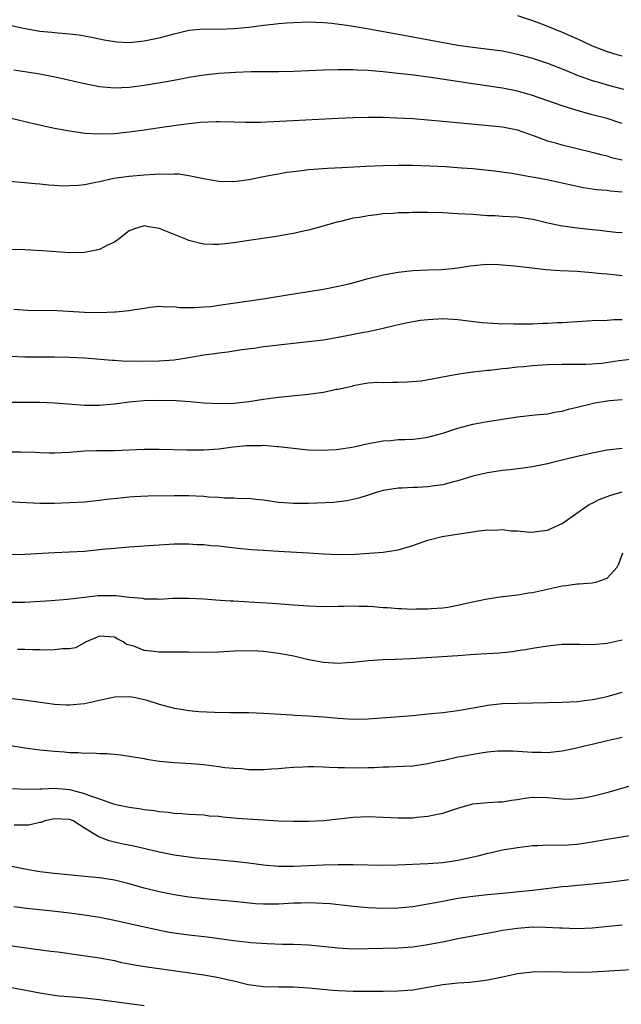
# Model space of a CAD drawing. Units: inches. Extents: x 2583000 to 2586000, y 1497000 to 1500000.
# Drawn here: x 2583704 to 2583785, y 1498254 to 1498386 of the extents above; entities that cross this region are included whole.
import ezdxf

# ---------------------------------------------------------------- set-up
doc = ezdxf.new("R2010")
doc.units = ezdxf.units.IN
doc.header["$MEASUREMENT"] = 0
doc.layers.add('LD25831497_2ft', color=93, linetype='Continuous')

msp = doc.modelspace()

# ---------------------------------------------------------------- linework, layer by layer
at = {"layer": 'LD25831497_2ft'}
for points, elevation in [([(2583771, 1498386.87), (2583773, 1498386.22), (2583774.23, 1498385.77), (2583775, 1498385.47), (2583777, 1498384.64), (2583779.52, 1498383.52), (2583781, 1498382.82), (2583783, 1498382.06), (2583784.32, 1498381.68), (2583785, 1498381.5)], 9826), ([(2583703, 1498385.57), (2583704.83, 1498385.17), (2583707, 1498384.8), (2583708.65, 1498384.65), (2583709, 1498384.59), (2583710.49, 1498384.49), (2583711, 1498384.41), (2583712.28, 1498384.28), (2583713.96, 1498383.96), (2583715.62, 1498383.62), (2583717, 1498383.39), (2583717.35, 1498383.35), (2583719, 1498383.28), (2583721, 1498383.47), (2583723, 1498383.88), (2583725, 1498384.43), (2583727, 1498384.91), (2583728.9, 1498385.1), (2583731, 1498385.07), (2583733, 1498385.13), (2583735, 1498385.34), (2583737, 1498385.59), (2583738.28, 1498385.72), (2583739, 1498385.8), (2583740.12, 1498385.88), (2583741, 1498385.96), (2583743, 1498386.03), (2583743.99, 1498386.01), (2583745, 1498385.95), (2583746.15, 1498385.85), (2583748.47, 1498385.53), (2583750.88, 1498385.12), (2583757, 1498384.02), (2583763, 1498382.93), (2583765, 1498382.62), (2583766.46, 1498382.46), (2583769, 1498382.14), (2583771, 1498381.72), (2583773, 1498381.15), (2583775, 1498380.49), (2583777, 1498379.74), (2583777.5, 1498379.5), (2583779, 1498378.9), (2583781, 1498378.17), (2583782.15, 1498377.85), (2583783, 1498377.59), (2583785.22, 1498377)], 9828), ([(2583785, 1498372.43), (2583784.57, 1498372.57), (2583783, 1498373.07), (2583781, 1498373.57), (2583779, 1498374.14), (2583777, 1498374.79), (2583773, 1498376.18), (2583771, 1498376.76), (2583769, 1498377.15), (2583765, 1498377.71), (2583761.76, 1498378.24), (2583759.41, 1498378.59), (2583757.11, 1498378.89), (2583755, 1498379.13), (2583753, 1498379.34), (2583751.45, 1498379.45), (2583751, 1498379.5), (2583749.55, 1498379.55), (2583749, 1498379.59), (2583747.59, 1498379.59), (2583747, 1498379.61), (2583745, 1498379.55), (2583741, 1498379.39), (2583739, 1498379.34), (2583737.35, 1498379.35), (2583735.34, 1498379.34), (2583733.25, 1498379.25), (2583731, 1498379.1), (2583729, 1498378.91), (2583727, 1498378.58), (2583725.69, 1498378.31), (2583724, 1498378), (2583721, 1498377.51), (2583719, 1498377.25), (2583717, 1498377.16), (2583715, 1498377.34), (2583713, 1498377.72), (2583709.46, 1498378.54), (2583707.02, 1498379.02), (2583703.54, 1498379.54)], 9830), ([(2583785, 1498367.5), (2583783.79, 1498367.79), (2583783, 1498368.02), (2583782.2, 1498368.2), (2583781, 1498368.53), (2583777, 1498369.51), (2583776.27, 1498369.73), (2583775, 1498370.06), (2583773.28, 1498370.72), (2583771, 1498371.54), (2583769, 1498371.94), (2583764.37, 1498372.37), (2583761, 1498372.7), (2583756.97, 1498373.03), (2583754.85, 1498373.15), (2583753, 1498373.22), (2583751, 1498373.22), (2583749, 1498373.17), (2583747, 1498373.08), (2583736.56, 1498372.56), (2583734.55, 1498372.55), (2583733, 1498372.6), (2583731, 1498372.65), (2583730.65, 1498372.65), (2583728.53, 1498372.53), (2583726.28, 1498372.28), (2583723.97, 1498371.97), (2583721, 1498371.53), (2583719, 1498371.26), (2583717, 1498371.05), (2583715, 1498370.98), (2583713.08, 1498371.08), (2583711, 1498371.37), (2583709, 1498371.76), (2583706.35, 1498372.35), (2583703, 1498373.13)], 9832), ([(2583703, 1498364.68), (2583705, 1498364.52), (2583706.38, 1498364.38), (2583707, 1498364.33), (2583708.2, 1498364.2), (2583709, 1498364.17), (2583710.09, 1498364.09), (2583711, 1498364.1), (2583712.16, 1498364.16), (2583713, 1498364.26), (2583714.54, 1498364.54), (2583715, 1498364.66), (2583716.92, 1498365.08), (2583719, 1498365.38), (2583721, 1498365.56), (2583722.38, 1498365.62), (2583723, 1498365.68), (2583724.36, 1498365.64), (2583725, 1498365.68), (2583725.66, 1498365.66), (2583727, 1498365.47), (2583728.95, 1498365.05), (2583731, 1498364.68), (2583733, 1498364.67), (2583735, 1498364.93), (2583737, 1498365.3), (2583738.42, 1498365.58), (2583739, 1498365.68), (2583740.11, 1498365.89), (2583741, 1498366.01), (2583742.11, 1498366.11), (2583743, 1498366.24), (2583743.68, 1498366.32), (2583745.55, 1498366.45), (2583747.46, 1498366.54), (2583750.69, 1498366.69), (2583753, 1498366.78), (2583755, 1498366.83), (2583757, 1498366.82), (2583759.25, 1498366.75), (2583761.35, 1498366.65), (2583763.5, 1498366.5), (2583765, 1498366.38), (2583767.92, 1498366.08), (2583770.25, 1498365.75), (2583771, 1498365.61), (2583772.66, 1498365.34), (2583773.23, 1498365.23), (2583774.93, 1498364.93), (2583776.58, 1498364.58), (2583778.19, 1498364.19), (2583779.83, 1498363.83), (2583781.57, 1498363.57), (2583783, 1498363.5), (2583783.42, 1498363.42), (2583785, 1498363.28)], 9834), ([(2583785, 1498357.76), (2583784.17, 1498357.83), (2583783, 1498357.96), (2583782.08, 1498358.08), (2583781, 1498358.16), (2583779, 1498358.38), (2583777.37, 1498358.63), (2583777, 1498358.67), (2583775.08, 1498359.08), (2583773.46, 1498359.46), (2583773, 1498359.58), (2583771, 1498359.87), (2583769.93, 1498359.93), (2583769, 1498359.97), (2583768.03, 1498360.03), (2583767, 1498360.07), (2583765, 1498360.22), (2583763, 1498360.34), (2583761, 1498360.43), (2583759, 1498360.48), (2583757, 1498360.49), (2583756.46, 1498360.46), (2583755, 1498360.43), (2583754.37, 1498360.37), (2583753, 1498360.3), (2583752.17, 1498360.17), (2583751, 1498360.07), (2583749.83, 1498359.83), (2583749, 1498359.72), (2583747.29, 1498359.29), (2583747, 1498359.24), (2583743.69, 1498358.31), (2583743, 1498358.14), (2583741.92, 1498357.92), (2583741, 1498357.7), (2583740.41, 1498357.59), (2583738.7, 1498357.3), (2583735, 1498356.73), (2583733, 1498356.44), (2583731, 1498356.22), (2583730.22, 1498356.22), (2583729, 1498356.27), (2583728.4, 1498356.4), (2583727, 1498356.76), (2583726.82, 1498356.82), (2583725, 1498357.57), (2583723, 1498358.36), (2583721.36, 1498358.64), (2583721, 1498358.69), (2583719.68, 1498358.32), (2583719, 1498358.04), (2583717.67, 1498357), (2583717, 1498356.53), (2583716.1, 1498356.1), (2583715, 1498355.53), (2583713, 1498355.13), (2583711, 1498355.08), (2583707.38, 1498355.38), (2583705, 1498355.49), (2583703, 1498355.55)], 9836), ([(2583703.54, 1498347.54), (2583705.43, 1498347.43), (2583709.35, 1498347.35), (2583713, 1498347.13), (2583715, 1498347.12), (2583717, 1498347.18), (2583717.21, 1498347.21), (2583719, 1498347.35), (2583719.47, 1498347.47), (2583721, 1498347.67), (2583721.81, 1498347.81), (2583723, 1498347.93), (2583723.88, 1498347.88), (2583725, 1498347.89), (2583725.78, 1498347.78), (2583727.76, 1498347.76), (2583729, 1498347.84), (2583729.92, 1498347.92), (2583731, 1498348.07), (2583736.94, 1498348.94), (2583740.48, 1498349.52), (2583745, 1498350.22), (2583747, 1498350.61), (2583748.64, 1498351), (2583751, 1498351.65), (2583753, 1498352.14), (2583755, 1498352.51), (2583757, 1498352.72), (2583759, 1498352.82), (2583760.88, 1498352.88), (2583762.26, 1498353), (2583763, 1498353.07), (2583764.65, 1498353.35), (2583766.45, 1498353.55), (2583767, 1498353.57), (2583768.46, 1498353.54), (2583770.66, 1498353.34), (2583774.86, 1498352.86), (2583776.72, 1498352.72), (2583779, 1498352.63), (2583780.49, 1498352.49), (2583781, 1498352.47), (2583782.31, 1498352.31), (2583783, 1498352.27), (2583785, 1498352.08)], 9838), ([(2583785, 1498346.11), (2583783.89, 1498346.11), (2583783, 1498346.03), (2583781, 1498345.97), (2583779, 1498345.87), (2583777, 1498345.73), (2583776.3, 1498345.7), (2583775, 1498345.61), (2583774.39, 1498345.61), (2583773, 1498345.55), (2583771, 1498345.52), (2583770.48, 1498345.52), (2583768.43, 1498345.57), (2583767, 1498345.68), (2583766.27, 1498345.73), (2583764.02, 1498345.99), (2583763, 1498346.12), (2583761, 1498346.25), (2583759, 1498346.14), (2583757.99, 1498346.01), (2583756.28, 1498345.72), (2583754.65, 1498345.35), (2583753, 1498344.94), (2583751, 1498344.53), (2583750.43, 1498344.43), (2583747, 1498343.74), (2583745, 1498343.39), (2583743, 1498343.16), (2583741, 1498342.96), (2583739, 1498342.74), (2583737.46, 1498342.54), (2583737, 1498342.49), (2583735.7, 1498342.3), (2583734.1, 1498342.1), (2583732.19, 1498341.81), (2583731, 1498341.66), (2583730.44, 1498341.56), (2583729, 1498341.37), (2583727, 1498341.01), (2583725, 1498340.72), (2583723, 1498340.57), (2583720.52, 1498340.52), (2583719, 1498340.57), (2583718.56, 1498340.56), (2583717, 1498340.68), (2583716.69, 1498340.69), (2583713, 1498340.98), (2583711, 1498341.07), (2583709, 1498341.11), (2583706.89, 1498341.11), (2583705, 1498341.14), (2583703, 1498341.21)], 9840), ([(2583786.89, 1498340.89), (2583784.61, 1498340.61), (2583782.29, 1498340.29), (2583781, 1498340.18), (2583780.14, 1498340.14), (2583778.13, 1498340.13), (2583777, 1498340.15), (2583775, 1498340.11), (2583773, 1498339.96), (2583771.84, 1498339.84), (2583771, 1498339.77), (2583769.6, 1498339.6), (2583769, 1498339.56), (2583767.33, 1498339.33), (2583767, 1498339.32), (2583765.1, 1498339.1), (2583765, 1498339.1), (2583763.14, 1498338.86), (2583761.45, 1498338.55), (2583759.79, 1498338.21), (2583758.08, 1498337.92), (2583756.24, 1498337.76), (2583755, 1498337.72), (2583754.28, 1498337.72), (2583753, 1498337.69), (2583752.29, 1498337.71), (2583751, 1498337.63), (2583750.47, 1498337.53), (2583749, 1498337.29), (2583748.79, 1498337.21), (2583747, 1498336.79), (2583746.77, 1498336.77), (2583745, 1498336.4), (2583744.32, 1498336.32), (2583743, 1498336.13), (2583739, 1498335.72), (2583737, 1498335.47), (2583735, 1498335.14), (2583733, 1498334.9), (2583731, 1498334.86), (2583729, 1498334.98), (2583727.13, 1498335.13), (2583725.26, 1498335.26), (2583723, 1498335.31), (2583721, 1498335.25), (2583719, 1498335.08), (2583717, 1498334.84), (2583715, 1498334.66), (2583713.35, 1498334.65), (2583713, 1498334.66), (2583710.81, 1498334.81), (2583709, 1498334.96), (2583707, 1498335.07), (2583703, 1498335.07)], 9842), ([(2583703, 1498328.43), (2583704.43, 1498328.43), (2583706.39, 1498328.39), (2583707, 1498328.35), (2583708.32, 1498328.32), (2583709, 1498328.29), (2583711, 1498328.38), (2583713, 1498328.56), (2583714.61, 1498328.61), (2583715, 1498328.64), (2583717, 1498328.64), (2583721, 1498328.78), (2583723, 1498328.81), (2583726.7, 1498328.7), (2583729, 1498328.69), (2583731, 1498328.84), (2583732.9, 1498329.1), (2583734.72, 1498329.28), (2583735, 1498329.3), (2583736.7, 1498329.3), (2583737, 1498329.32), (2583738.84, 1498329.16), (2583739, 1498329.16), (2583741, 1498328.93), (2583743, 1498328.73), (2583744.67, 1498328.67), (2583746.74, 1498328.74), (2583749.11, 1498329.11), (2583751, 1498329.56), (2583753, 1498329.93), (2583754.02, 1498329.98), (2583755, 1498330.08), (2583755.92, 1498330.08), (2583757, 1498330.15), (2583757.78, 1498330.22), (2583759, 1498330.4), (2583761, 1498330.93), (2583763, 1498331.6), (2583765, 1498332.15), (2583767, 1498332.52), (2583771, 1498333.14), (2583773.39, 1498333.39), (2583775, 1498333.53), (2583776.21, 1498333.79), (2583777, 1498333.9), (2583777.83, 1498334.17), (2583779, 1498334.43), (2583781, 1498334.93), (2583781.36, 1498335), (2583783, 1498335.28), (2583783.32, 1498335.32), (2583785, 1498335.46)], 9844), ([(2583785, 1498328.91), (2583783, 1498328.67), (2583782.56, 1498328.56), (2583781, 1498328.27), (2583780.03, 1498328.03), (2583779, 1498327.8), (2583775.67, 1498327), (2583775, 1498326.82), (2583773, 1498326.41), (2583771.76, 1498326.24), (2583769.96, 1498326.04), (2583769, 1498325.95), (2583767, 1498325.65), (2583765, 1498325.19), (2583763, 1498324.55), (2583762.43, 1498324.43), (2583761, 1498324.02), (2583759.88, 1498323.88), (2583759, 1498323.74), (2583757.66, 1498323.66), (2583757, 1498323.65), (2583755.56, 1498323.56), (2583755, 1498323.58), (2583753.3, 1498323.3), (2583753, 1498323.27), (2583752.08, 1498323), (2583751.28, 1498322.72), (2583751, 1498322.64), (2583749.77, 1498322.23), (2583748.13, 1498321.87), (2583746.34, 1498321.66), (2583743, 1498321.51), (2583742.48, 1498321.52), (2583741, 1498321.5), (2583740.43, 1498321.57), (2583739, 1498321.66), (2583737, 1498321.96), (2583735.95, 1498322.05), (2583735, 1498322.17), (2583733.84, 1498322.16), (2583733, 1498322.24), (2583731.75, 1498322.25), (2583731, 1498322.31), (2583729.62, 1498322.38), (2583729, 1498322.45), (2583727, 1498322.55), (2583725, 1498322.55), (2583721.5, 1498322.5), (2583719.59, 1498322.41), (2583719, 1498322.37), (2583717.76, 1498322.24), (2583715.96, 1498322.04), (2583715, 1498321.91), (2583714.15, 1498321.85), (2583713, 1498321.72), (2583711, 1498321.59), (2583709, 1498321.5), (2583708.48, 1498321.52), (2583707, 1498321.51), (2583704.35, 1498321.65), (2583703, 1498321.75)], 9846), ([(2583703, 1498314.69), (2583705, 1498314.72), (2583709, 1498314.95), (2583711, 1498315.04), (2583713, 1498315.15), (2583715, 1498315.34), (2583715.39, 1498315.39), (2583717, 1498315.56), (2583719, 1498315.73), (2583723, 1498316), (2583725, 1498316.11), (2583727, 1498316.11), (2583728.04, 1498316.04), (2583729, 1498316.01), (2583729.91, 1498315.91), (2583731, 1498315.83), (2583733.55, 1498315.55), (2583735.38, 1498315.38), (2583737, 1498315.26), (2583739, 1498315.13), (2583743, 1498314.92), (2583745, 1498314.79), (2583747, 1498314.69), (2583749.28, 1498314.72), (2583751.15, 1498314.85), (2583753, 1498315.01), (2583755, 1498315.31), (2583757, 1498315.9), (2583759, 1498316.6), (2583760.91, 1498317.09), (2583762.62, 1498317.38), (2583765.87, 1498317.87), (2583767, 1498318), (2583768.04, 1498317.96), (2583769, 1498318.03), (2583770.12, 1498317.88), (2583771, 1498317.84), (2583772.27, 1498317.73), (2583773, 1498317.7), (2583773.83, 1498317.83), (2583775, 1498317.96), (2583777, 1498318.86), (2583780.03, 1498321), (2583780.62, 1498321.38), (2583781, 1498321.55), (2583781.95, 1498322.05), (2583783, 1498322.48), (2583783.39, 1498322.61), (2583785, 1498323.09)], 9848), ([(2583703, 1498308.29), (2583705, 1498308.3), (2583706.38, 1498308.38), (2583708.54, 1498308.54), (2583710.73, 1498308.73), (2583713, 1498308.99), (2583714.82, 1498309.18), (2583717.19, 1498309.19), (2583719, 1498308.98), (2583720.82, 1498308.82), (2583721, 1498308.76), (2583722.76, 1498308.76), (2583723, 1498308.73), (2583724.83, 1498308.83), (2583727, 1498308.85), (2583729, 1498308.74), (2583730.61, 1498308.61), (2583732.5, 1498308.5), (2583733, 1498308.5), (2583734.39, 1498308.39), (2583735, 1498308.37), (2583738.16, 1498308.16), (2583741, 1498307.93), (2583743, 1498307.8), (2583745, 1498307.74), (2583747, 1498307.76), (2583747.75, 1498307.75), (2583749, 1498307.8), (2583749.77, 1498307.77), (2583751, 1498307.76), (2583751.72, 1498307.72), (2583753, 1498307.61), (2583753.6, 1498307.6), (2583755, 1498307.46), (2583755.48, 1498307.48), (2583757, 1498307.38), (2583757.42, 1498307.42), (2583759, 1498307.4), (2583759.44, 1498307.44), (2583761, 1498307.55), (2583761.65, 1498307.65), (2583763, 1498307.91), (2583764.15, 1498308.15), (2583765, 1498308.37), (2583766.7, 1498308.7), (2583767, 1498308.77), (2583768.93, 1498309.07), (2583769.07, 1498309.07), (2583771, 1498309.3), (2583772.46, 1498309.54), (2583773, 1498309.61), (2583775, 1498310.06), (2583775.79, 1498310.22), (2583777, 1498310.51), (2583777.46, 1498310.54), (2583779, 1498310.76), (2583779.24, 1498310.76), (2583781, 1498310.91), (2583781.49, 1498311), (2583783, 1498311.54), (2583784.36, 1498313), (2583784.58, 1498313.42), (2583785.09, 1498314.91)], 9850), ([(2583785, 1498303.23), (2583783, 1498302.75), (2583781, 1498302.61), (2583779.36, 1498302.64), (2583777, 1498302.63), (2583775, 1498302.43), (2583773, 1498302.11), (2583772.07, 1498301.93), (2583771, 1498301.78), (2583770.34, 1498301.66), (2583768.53, 1498301.47), (2583765.29, 1498301.29), (2583763, 1498301.14), (2583758.83, 1498300.83), (2583756.7, 1498300.7), (2583754.62, 1498300.62), (2583753, 1498300.59), (2583751, 1498300.47), (2583749, 1498300.23), (2583748.19, 1498300.19), (2583747, 1498300.09), (2583745, 1498300.21), (2583743, 1498300.59), (2583741.06, 1498301.06), (2583739, 1498301.45), (2583737, 1498301.71), (2583736.24, 1498301.76), (2583735, 1498301.8), (2583733, 1498301.73), (2583731, 1498301.62), (2583729, 1498301.57), (2583727, 1498301.6), (2583723, 1498301.62), (2583722.28, 1498301.72), (2583721, 1498301.83), (2583719.6, 1498302.4), (2583718.64, 1498302.64), (2583718.2, 1498303), (2583717.38, 1498303.38), (2583717, 1498303.64), (2583715, 1498303.76), (2583713.22, 1498303), (2583713.09, 1498302.91), (2583713, 1498302.88), (2583711.79, 1498302.21), (2583711, 1498302.07), (2583710.07, 1498302.07), (2583709, 1498301.91), (2583708.11, 1498301.89), (2583707, 1498301.94), (2583706.07, 1498301.93), (2583705, 1498301.95), (2583704.02, 1498301.98)], 9852), ([(2583703, 1498295.45), (2583705.19, 1498295.19), (2583709, 1498294.65), (2583710.55, 1498294.55), (2583711, 1498294.54), (2583713, 1498294.74), (2583715, 1498295.2), (2583717, 1498295.63), (2583719, 1498295.69), (2583719.6, 1498295.6), (2583721.24, 1498295.24), (2583723, 1498294.64), (2583725, 1498294.1), (2583725.97, 1498293.97), (2583727, 1498293.8), (2583728.32, 1498293.68), (2583730.43, 1498293.57), (2583732.46, 1498293.54), (2583733.55, 1498293.55), (2583735, 1498293.51), (2583737, 1498293.42), (2583740.79, 1498293.21), (2583741.17, 1498293.17), (2583743, 1498293.1), (2583745, 1498292.96), (2583747, 1498292.77), (2583749, 1498292.63), (2583751, 1498292.66), (2583757, 1498293.13), (2583759, 1498293.33), (2583761, 1498293.54), (2583763, 1498293.78), (2583766.37, 1498294.37), (2583767, 1498294.5), (2583769, 1498294.72), (2583771, 1498294.78), (2583773, 1498294.81), (2583775, 1498294.86), (2583777, 1498294.92), (2583779.01, 1498295.01), (2583781, 1498295.26), (2583781.31, 1498295.31), (2583783, 1498295.68), (2583785, 1498296.27)], 9854), ([(2583702.84, 1498289.16), (2583705, 1498288.81), (2583707, 1498288.53), (2583709, 1498288.33), (2583710.26, 1498288.26), (2583711, 1498288.18), (2583712.17, 1498288.17), (2583713, 1498288.08), (2583714.11, 1498288.11), (2583715, 1498288.02), (2583716.02, 1498288.02), (2583717.86, 1498287.86), (2583719, 1498287.7), (2583721, 1498287.35), (2583721.29, 1498287.29), (2583723.03, 1498287.03), (2583725, 1498286.85), (2583727.29, 1498286.71), (2583729, 1498286.55), (2583731, 1498286.31), (2583731.82, 1498286.18), (2583733, 1498286.07), (2583734.02, 1498286.02), (2583735, 1498285.9), (2583736.12, 1498285.88), (2583737, 1498285.88), (2583738.03, 1498285.97), (2583739, 1498286.02), (2583739.87, 1498286.13), (2583741, 1498286.21), (2583742.24, 1498286.24), (2583743, 1498286.3), (2583743.71, 1498286.29), (2583745, 1498286.23), (2583745.78, 1498286.22), (2583747, 1498286.14), (2583747.84, 1498286.16), (2583749, 1498286.13), (2583751, 1498286.18), (2583751.82, 1498286.18), (2583753, 1498286.24), (2583753.76, 1498286.24), (2583755.67, 1498286.33), (2583757, 1498286.4), (2583759, 1498286.69), (2583760.38, 1498287), (2583761.16, 1498287.16), (2583763, 1498287.58), (2583763.7, 1498287.7), (2583765, 1498287.95), (2583766.14, 1498288.14), (2583767, 1498288.25), (2583768.38, 1498288.38), (2583769, 1498288.4), (2583770.39, 1498288.39), (2583771, 1498288.36), (2583773, 1498288.22), (2583774.21, 1498288.21), (2583775, 1498288.18), (2583777, 1498288.39), (2583778.74, 1498288.74), (2583779.78, 1498289), (2583781, 1498289.28), (2583783, 1498289.78), (2583785, 1498290.24)], 9856), ([(2583703.37, 1498283.37), (2583705.25, 1498283.25), (2583707, 1498283.31), (2583707.3, 1498283.3), (2583709, 1498283.38), (2583711, 1498283.22), (2583711.19, 1498283.19), (2583711.83, 1498283), (2583713, 1498282.7), (2583713.54, 1498282.46), (2583715, 1498281.96), (2583716.63, 1498281.37), (2583717, 1498281.27), (2583719, 1498280.84), (2583720.61, 1498280.62), (2583721, 1498280.55), (2583722.39, 1498280.39), (2583723, 1498280.28), (2583724.19, 1498280.19), (2583725, 1498280.06), (2583726.02, 1498280.02), (2583727, 1498279.91), (2583729, 1498279.8), (2583729.71, 1498279.71), (2583731, 1498279.63), (2583731.55, 1498279.55), (2583733, 1498279.44), (2583733.39, 1498279.39), (2583737, 1498279.14), (2583739, 1498279.03), (2583741, 1498278.96), (2583743, 1498278.97), (2583745.08, 1498279.08), (2583749, 1498279.51), (2583751, 1498279.58), (2583755, 1498279.41), (2583757, 1498279.44), (2583757.5, 1498279.5), (2583759, 1498279.64), (2583759.84, 1498279.84), (2583761, 1498280.06), (2583763, 1498280.71), (2583765, 1498281.28), (2583766.55, 1498281.45), (2583767, 1498281.47), (2583768.43, 1498281.57), (2583769, 1498281.56), (2583770.2, 1498281.8), (2583771, 1498281.87), (2583771.94, 1498282.06), (2583773, 1498282.17), (2583775, 1498282.16), (2583775.96, 1498282.04), (2583777, 1498281.98), (2583778.06, 1498281.94), (2583779, 1498281.99), (2583779.9, 1498282.1), (2583781, 1498282.32), (2583783.14, 1498282.86), (2583787, 1498283.98)], 9858), ([(2583786.85, 1498277.15), (2583783, 1498276.5), (2583781, 1498276.14), (2583779, 1498275.86), (2583777.77, 1498275.77), (2583775.71, 1498275.71), (2583775, 1498275.76), (2583773.67, 1498275.67), (2583773, 1498275.67), (2583771, 1498275.41), (2583769, 1498275.07), (2583767.31, 1498274.7), (2583767, 1498274.64), (2583765.7, 1498274.3), (2583763, 1498273.69), (2583761, 1498273.38), (2583759, 1498273.24), (2583754.94, 1498273.06), (2583752.97, 1498273.03), (2583749, 1498273.11), (2583747, 1498273.11), (2583745, 1498273.06), (2583741, 1498272.92), (2583739, 1498272.92), (2583737, 1498273.09), (2583735, 1498273.35), (2583733, 1498273.58), (2583730.18, 1498273.82), (2583727.97, 1498274.03), (2583727, 1498274.15), (2583725, 1498274.44), (2583723, 1498274.83), (2583719.62, 1498275.62), (2583717.96, 1498275.96), (2583716.32, 1498276.32), (2583715, 1498276.83), (2583714.87, 1498276.87), (2583714.68, 1498277), (2583713, 1498278.03), (2583711.47, 1498279), (2583711, 1498279.2), (2583709, 1498279.29), (2583707.68, 1498279), (2583707.19, 1498278.81), (2583707, 1498278.79), (2583705.55, 1498278.45), (2583705, 1498278.43), (2583703.57, 1498278.43)], 9860), ([(2583787, 1498271.27), (2583783.22, 1498270.78), (2583781, 1498270.54), (2583779.59, 1498270.41), (2583779, 1498270.37), (2583777.77, 1498270.23), (2583777, 1498270.18), (2583775.97, 1498270.03), (2583773, 1498269.67), (2583769, 1498269.3), (2583767, 1498269.1), (2583765, 1498268.88), (2583763, 1498268.6), (2583761, 1498268.22), (2583760.02, 1498268.02), (2583759, 1498267.84), (2583757, 1498267.52), (2583755, 1498267.33), (2583753, 1498267.29), (2583751, 1498267.37), (2583749, 1498267.54), (2583745.89, 1498267.89), (2583744.01, 1498268.01), (2583743, 1498268.04), (2583742.01, 1498268.01), (2583741, 1498267.98), (2583739, 1498267.86), (2583737.84, 1498267.84), (2583737, 1498267.85), (2583735.92, 1498267.92), (2583733, 1498268.23), (2583729, 1498268.56), (2583727, 1498268.79), (2583725, 1498269.12), (2583723, 1498269.53), (2583721, 1498270.02), (2583719, 1498270.59), (2583717, 1498271.09), (2583715, 1498271.37), (2583713.51, 1498271.51), (2583711.69, 1498271.69), (2583709.89, 1498271.89), (2583709, 1498271.97), (2583707, 1498272.2), (2583705, 1498272.53), (2583703, 1498272.95)], 9862), ([(2583785, 1498265.06), (2583781, 1498264.63), (2583779, 1498264.56), (2583777, 1498264.63), (2583776.66, 1498264.66), (2583774.75, 1498264.75), (2583773, 1498264.76), (2583771, 1498264.61), (2583769, 1498264.31), (2583768.14, 1498264.14), (2583763, 1498263.22), (2583761.18, 1498262.82), (2583759, 1498262.39), (2583757, 1498262.11), (2583755, 1498261.98), (2583751, 1498261.88), (2583749, 1498261.85), (2583747, 1498261.95), (2583743, 1498262.37), (2583741, 1498262.46), (2583739.53, 1498262.47), (2583737.45, 1498262.55), (2583735.3, 1498262.7), (2583733, 1498262.93), (2583729.42, 1498263.42), (2583727, 1498263.7), (2583725, 1498263.97), (2583724.12, 1498264.12), (2583722.45, 1498264.45), (2583720.81, 1498264.81), (2583719, 1498265.24), (2583717, 1498265.67), (2583715, 1498266.05), (2583713, 1498266.37), (2583711, 1498266.65), (2583709.13, 1498266.87), (2583705.28, 1498267.28), (2583703.52, 1498267.52)], 9864), ([(2583787, 1498259.09), (2583781, 1498258.75), (2583779, 1498258.7), (2583777, 1498258.73), (2583775.21, 1498258.79), (2583773, 1498258.75), (2583771, 1498258.52), (2583769, 1498258.1), (2583768.11, 1498257.89), (2583767, 1498257.68), (2583766.42, 1498257.58), (2583764.62, 1498257.38), (2583763, 1498257.27), (2583761, 1498257.05), (2583757, 1498256.36), (2583755, 1498256.19), (2583753, 1498256.14), (2583751, 1498256.14), (2583750.16, 1498256.16), (2583749, 1498256.17), (2583747, 1498256.25), (2583746.3, 1498256.3), (2583743, 1498256.61), (2583741, 1498256.72), (2583739, 1498256.74), (2583737, 1498256.79), (2583734.93, 1498257.07), (2583733, 1498257.53), (2583732.34, 1498257.66), (2583731, 1498257.99), (2583729, 1498258.34), (2583727.43, 1498258.57), (2583721.4, 1498259.4), (2583719.69, 1498259.69), (2583719, 1498259.84), (2583718.02, 1498260.02), (2583717, 1498260.25), (2583715, 1498260.62), (2583712.52, 1498261), (2583709.41, 1498261.41), (2583708.49, 1498261.51), (2583706.19, 1498261.81), (2583703, 1498262.28)], 9866), ([(2583703, 1498256.75), (2583707, 1498255.97), (2583707.83, 1498255.83), (2583709, 1498255.66), (2583709.59, 1498255.59), (2583711.43, 1498255.43), (2583713, 1498255.31), (2583715, 1498255.08), (2583721, 1498254.27)], 9868)]:
    msp.add_lwpolyline(points, dxfattribs=dict(at, elevation=elevation))

doc.saveas('drawing.dxf')
